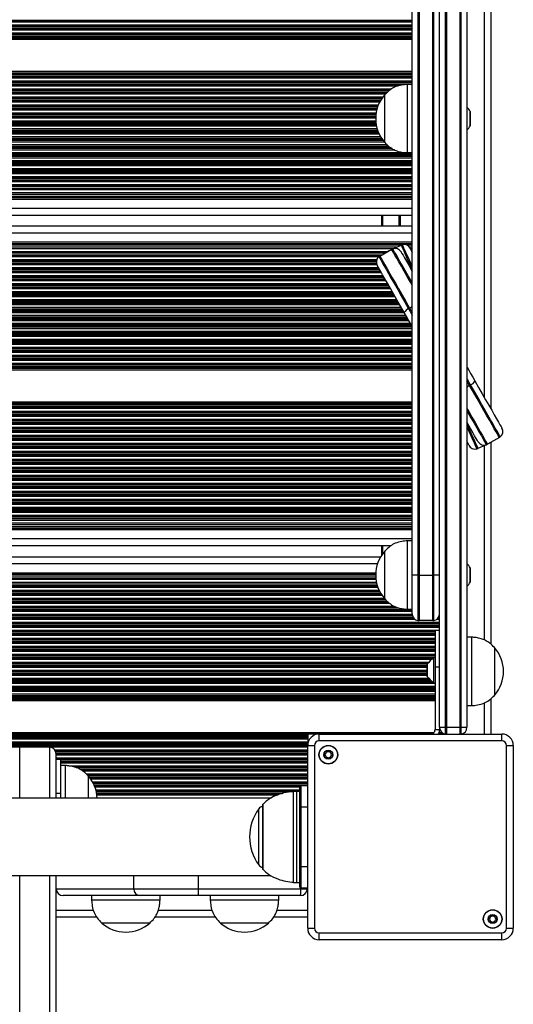
# Model space of a CAD drawing. Units: millimetres. Extents: x 695 to 7915, y 490 to 14190.
# Drawn here: x 3741 to 3957, y 3881 to 4312 of the extents above; entities that cross this region are included whole.
import ezdxf

# ---------------------------------------------------------------- set-up
doc = ezdxf.new("R2010")
doc.units = ezdxf.units.MM
doc.header["$LTSCALE"] = 100

msp = doc.modelspace()

# ---------------------------------------------------------------- linework, layer by layer
at = {"color": 7, "linetype": 'Continuous', "lineweight": 25}
for p, q in [((3925.09, 4001.9), (3925.09, 4735.4)), ((3927.49, 4735.4), (3927.49, 4001.9)), ((3928.09, 4735.4), (3928.09, 4001.9)), ((3934.09, 4001.9), (3934.09, 4735.4)), ((3934.59, 4001.9), (3934.59, 4735.4)), ((3937.09, 4735.4), (3937.09, 4001.9)), ((3913.09, 4068.65), (3913.09, 4668.65)), ((3915.59, 4668.65), (3915.59, 4068.65)), ((3916.09, 4668.65), (3916.09, 4068.65)), ((3922.09, 4068.65), (3922.09, 4668.65)), ((3922.59, 4068.65), (3922.59, 4668.65)), ((3947.59, 4326.8), (3947.59, 4141.4)), ((3913.09, 4283.65), (3911.09, 4283.65)), ((3911.09, 4253.65), (3911.09, 4283.65)), ((3901.09, 4258.15), (3901.09, 4279.15)), ((3901.09, 4269.99), (3901.09, 4279.15)), ((3938.52, 4265.55), (3938.52, 4271.75)), ((3901.09, 4258.15), (3901.09, 4269.99)), ((3911.09, 4253.65), (3913.09, 4253.65)), ((3913.09, 4238.06), (3065.59, 4238.06)), ((3913.09, 4235.43), (3065.59, 4235.43)), ((3913.09, 4234.56), (3065.59, 4234.56)), ((3913.09, 4226.25), (3065.59, 4226.25)), ((3899.59, 4226.25), (3899.59, 4221.45)), ((3913.09, 4221.45), (3065.59, 4221.45)), ((3908.2, 4213.14), (3065.59, 4213.14)), ((3906.26, 4212.26), (3065.59, 4212.26)), ((3898.91, 4208.39), (3904.11, 4211.37)), ((3905.04, 4211.71), (3908.32, 4213.19)), ((3913.09, 4213.14), (3910.9, 4213.14)), ((3913.09, 4212.26), (3911.95, 4212.26)), ((3901.08, 4209.64), (3065.59, 4209.64)), ((3902.41, 4210.48), (3902.03, 4210.18)), ((3902.41, 4210.48), (3902.44, 4210.42)), ((3902.85, 4210.73), (3903.5, 4211.02)), ((3945.15, 4125.58), (3941.86, 4124.11)), ((3951.28, 4128.91), (3946.07, 4125.93)), ((3947.33, 4126.57), (3946.69, 4126.28)), ((3947.59, 4126.7), (3947.59, 4038.31)), ((3947.77, 4126.81), (3947.74, 4126.88)), ((3947.77, 4126.81), (3948.16, 4127.12)), ((3913.09, 4093.26), (3065.59, 4093.26)), ((3913.09, 4090.63), (3065.59, 4090.63)), ((3913.09, 4089.76), (3065.59, 4089.76)), ((3913.09, 4083.65), (3911.09, 4083.65)), ((3911.09, 4053.65), (3911.09, 4083.65)), ((3903.74, 4081.45), (3065.59, 4081.45)), ((3899.59, 4081.45), (3899.59, 4077.17)), ((3901.09, 4058.15), (3901.09, 4079.15)), ((3901.09, 4069.99), (3901.09, 4079.15)), ((3065.59, 4076.65), (3899.27, 4076.65)), ((3901.09, 4058.15), (3901.09, 4069.99)), ((3938.52, 4065.55), (3938.52, 4071.75)), ((3065.59, 4068.34), (3897.1, 4068.34)), ((3065.59, 4067.46), (3897.14, 4067.46)), ((3065.59, 4064.84), (3897.56, 4064.84)), ((3915.59, 4068.65), (3913.09, 4068.65)), ((3913.09, 4051.65), (3913.09, 4068.65)), ((3916.09, 4068.65), (3915.59, 4068.65)), ((3915.59, 4068.65), (3915.59, 4048.69)), ((3916.09, 4068.65), (3922.09, 4068.65)), ((3916.09, 4068.65), (3916.09, 4048.65)), ((3922.59, 4068.65), (3922.09, 4068.65)), ((3922.09, 4048.65), (3922.09, 4068.65)), ((3922.59, 4048.69), (3922.59, 4068.65)), ((3925.09, 4068.65), (3922.59, 4068.65)), ((3911.09, 4053.65), (3913.09, 4053.65)), ((3922.09, 4048.65), (3916.09, 4048.65)), ((3925.09, 4044.4), (3923.09, 4044.4)), ((3923.09, 4044.4), (3923.09, 4028.27)), ((3939.09, 4041.4), (3937.09, 4041.4)), ((3939.09, 4041.4), (3939.09, 4011.4)), ((3949.09, 4036.9), (3949.09, 4015.9)), ((3949.09, 4036.9), (3949.09, 4015.9)), ((3923.09, 4032.4), (3922.59, 4032.4)), ((3922.59, 4021.4), (3922.59, 4032.4)), ((3919.68, 4029.5), (3919.68, 4024.3)), ((3925.09, 4028.27), (3923.09, 4028.27)), ((3923.09, 4028.27), (3923.09, 4000.9)), ((3922.59, 4021.4), (3923.09, 4021.4)), ((3947.59, 4014.53), (3947.59, 3998.95)), ((3937.09, 4011.4), (3939.09, 4011.4)), ((3923.09, 4000.9), (3925.09, 4000.9)), ((3925.09, 4001.9), (3927.49, 4001.9)), ((3925.09, 4001.9), (3925.09, 4000.9)), ((3927.49, 4001.9), (3927.49, 3998.96)), ((3927.49, 4001.9), (3928.09, 4001.9)), ((3928.09, 4001.9), (3934.09, 4001.9)), ((3934.09, 4001.9), (3934.59, 4001.9)), ((3934.59, 4001.9), (3937.09, 4001.9)), ((3934.59, 3998.95), (3934.59, 4001.9)), ((3127.84, 3998.4), (3867.34, 3998.4)), ((3127.84, 3998.24), (3867.34, 3998.24)), ((3127.84, 3997.55), (3867.34, 3997.55)), ((3127.84, 3997.39), (3867.34, 3997.39)), ((3127.84, 3996.79), (3867.34, 3996.79)), ((3127.84, 3995.5), (3867.34, 3995.5)), ((3871.59, 3998.9), (3867.34, 3998.9)), ((3867.34, 3998.9), (3867.34, 3998.4)), ((3867.34, 3998.4), (3867.34, 3998.24)), ((3867.34, 3998.24), (3867.34, 3997.55)), ((3867.34, 3997.55), (3867.34, 3997.39)), ((3867.34, 3997.39), (3867.34, 3996.79)), ((3867.34, 3996.79), (3867.34, 3995.5)), ((3867.34, 3995.5), (3867.34, 3994.9)), ((3872.29, 3995.95), (3872.29, 3998.95)), ((3872.29, 3998.95), (3952.39, 3998.95)), ((3952.39, 3995.95), (3872.29, 3995.95)), ((3952.39, 3995.95), (3952.39, 3998.95)), ((3127.84, 3994.9), (3867.34, 3994.9)), ((3127.84, 3994.74), (3867.34, 3994.74)), ((3754.09, 3993.15), (3741.09, 3993.15)), ((3867.29, 3993.95), (3870.29, 3993.95)), ((3867.29, 3913.85), (3867.29, 3993.95)), ((3870.29, 3993.95), (3870.29, 3913.85)), ((3954.39, 3993.95), (3957.39, 3993.95)), ((3954.39, 3913.85), (3954.39, 3993.95)), ((3957.39, 3993.95), (3957.39, 3913.85)), ((3757.09, 3987.74), (3757.09, 3990.15)), ((3759.09, 3987.75), (3757.09, 3987.75)), ((3757.09, 3973.57), (3757.09, 3987.75)), ((3759.09, 3972.87), (3759.09, 3987.75)), ((3761.09, 3985.15), (3759.09, 3985.15)), ((3761.09, 3985.15), (3761.09, 3970.8)), ((3771.09, 3980.65), (3771.09, 3970.8)), ((3771.09, 3980.65), (3771.09, 3970.8)), ((3863.84, 3966.9), (3863.84, 3975.9)), ((3864.34, 3976.4), (3864.34, 3966.9)), ((3864.34, 3976.4), (3867.29, 3976.4)), ((3851.11, 3970.8), (3144.54, 3970.8)), ((3757.09, 3970.8), (3757.09, 3973.57)), ((3759.09, 3972.87), (3757.09, 3972.87)), ((3759.09, 3970.8), (3759.09, 3972.87)), ((3863.84, 3973.9), (3862.38, 3973.9)), ((3847.51, 3967.9), (3847.51, 3939.9)), ((3863.84, 3940.9), (3863.84, 3966.9)), ((3863.84, 3966.9), (3864.34, 3966.9)), ((3864.34, 3966.9), (3864.34, 3940.9)), ((3863.84, 3940.9), (3864.34, 3940.9)), ((3863.84, 3931.9), (3863.84, 3940.9)), ((3864.34, 3940.9), (3864.34, 3931.4)), ((3144.58, 3937), (3851.14, 3937)), ((3757.09, 3931.15), (3757.09, 3937)), ((3757.09, 3873.85), (3757.09, 3931.15)), ((3757.09, 3931.15), (3791.07, 3931.15)), ((3791.07, 3931.15), (3819.31, 3931.15)), ((3819.31, 3931.15), (3819.31, 3928.15)), ((3819.31, 3931.15), (3864.09, 3931.15)), ((3862.38, 3933.9), (3863.84, 3933.9)), ((3864.09, 3931.15), (3864.09, 3928.15)), ((3864.09, 3931.15), (3867.09, 3931.15)), ((3867.29, 3931.4), (3864.34, 3931.4)), ((3867.09, 3931.4), (3867.09, 3931.15)), ((3793.89, 3928.15), (3760.09, 3928.15)), ((3772.59, 3928.15), (3772.59, 3926.15)), ((3819.31, 3928.15), (3793.89, 3928.15)), ((3802.59, 3926.15), (3802.59, 3928.15)), ((3864.09, 3928.15), (3819.31, 3928.15)), ((3824.59, 3928.15), (3824.59, 3926.15)), ((3854.59, 3926.15), (3854.59, 3928.15)), ((3802.59, 3926.15), (3772.59, 3926.15)), ((3854.59, 3926.15), (3824.59, 3926.15)), ((3774.88, 3918.65), (3757.09, 3918.65)), ((3826.88, 3918.65), (3800.28, 3918.65)), ((3867.29, 3918.65), (3852.28, 3918.65)), ((3798.09, 3916.15), (3777.09, 3916.15)), ((3798.09, 3916.15), (3777.09, 3916.15)), ((3850.09, 3916.15), (3829.09, 3916.15)), ((3850.09, 3916.15), (3829.09, 3916.15)), ((3867.29, 3913.85), (3870.29, 3913.85)), ((3954.39, 3913.85), (3957.39, 3913.85)), ((3872.29, 3911.85), (3952.39, 3911.85)), ((3872.29, 3908.85), (3872.29, 3911.85)), ((3952.39, 3908.85), (3952.39, 3911.85)), ((3952.39, 3908.85), (3872.29, 3908.85))]:
    msp.add_line(p, q, dxfattribs=at)
at = {"color": 8, "linetype": 'Continuous', "lineweight": 25}
for p, q in [((3944.59, 4325.26), (3944.59, 4146.64)), ((3913.09, 4311.66), (3065.59, 4311.66)), ((3913.09, 4311.49), (3065.59, 4311.49)), ((3913.09, 4310.9), (3065.59, 4310.9)), ((3913.09, 4309.61), (3065.59, 4309.61)), ((3913.09, 4309.01), (3065.59, 4309.01)), ((3913.09, 4308.85), (3065.59, 4308.85)), ((3913.09, 4308.16), (3065.59, 4308.16)), ((3913.09, 4307.99), (3065.59, 4307.99)), ((3913.09, 4307.4), (3065.59, 4307.4)), ((3913.09, 4306.11), (3065.59, 4306.11)), ((3913.09, 4305.51), (3065.59, 4305.51)), ((3913.09, 4305.35), (3065.59, 4305.35)), ((3913.09, 4304.66), (3065.59, 4304.66)), ((3913.09, 4304.49), (3065.59, 4304.49)), ((3913.09, 4303.9), (3065.59, 4303.9)), ((3913.09, 4303.25), (3065.59, 4303.25)), ((3913.09, 4289.25), (3065.59, 4289.25)), ((3913.09, 4288.6), (3065.59, 4288.6)), ((3913.09, 4288), (3065.59, 4288)), ((3913.09, 4287.84), (3065.59, 4287.84)), ((3913.09, 4287.15), (3065.59, 4287.15)), ((3913.09, 4286.99), (3065.59, 4286.99)), ((3913.09, 4286.39), (3065.59, 4286.39)), ((3913.09, 4285.1), (3065.59, 4285.1)), ((3913.09, 4284.5), (3065.59, 4284.5)), ((3913.09, 4284.34), (3065.59, 4284.34)), ((3913.09, 4283.65), (3065.59, 4283.65)), ((3909.68, 4283.49), (3065.59, 4283.49)), ((3906.87, 4282.89), (3065.59, 4282.89)), ((3904.02, 4281.6), (3065.59, 4281.6)), ((3903.13, 4281), (3065.59, 4281)), ((3902.95, 4280.84), (3065.59, 4280.84)), ((3902.19, 4280.15), (3065.59, 4280.15)), ((3902.02, 4279.99), (3065.59, 4279.99)), ((3901.36, 4279.39), (3065.59, 4279.39)), ((3900.24, 4278.1), (3065.59, 4278.1)), ((3899.81, 4277.5), (3065.59, 4277.5)), ((3899.7, 4277.34), (3065.59, 4277.34)), ((3899.27, 4276.65), (3065.59, 4276.65)), ((3899.18, 4276.49), (3065.59, 4276.49)), ((3898.85, 4275.89), (3065.59, 4275.89)), ((3898.26, 4274.6), (3065.59, 4274.6)), ((3898.03, 4274), (3065.59, 4274)), ((3897.97, 4273.84), (3065.59, 4273.84)), ((3897.75, 4273.15), (3065.59, 4273.15)), ((3897.7, 4272.99), (3065.59, 4272.99)), ((3897.54, 4272.39), (3065.59, 4272.39)), ((3938.5, 4271.8), (3938.5, 4265.5)), ((3897.28, 4271.1), (3065.59, 4271.1)), ((3897.2, 4270.5), (3065.59, 4270.5)), ((3897.18, 4270.34), (3065.59, 4270.34)), ((3897.12, 4269.65), (3065.59, 4269.65)), ((3897.12, 4269.49), (3065.59, 4269.49)), ((3897.09, 4268.89), (3065.59, 4268.89)), ((3897.13, 4267.6), (3065.59, 4267.6)), ((3897.18, 4267), (3065.59, 4267)), ((3897.2, 4266.84), (3065.59, 4266.84)), ((3897.29, 4266.15), (3065.59, 4266.15)), ((3897.32, 4265.99), (3065.59, 4265.99)), ((3897.43, 4265.39), (3065.59, 4265.39)), ((3897.76, 4264.1), (3065.59, 4264.1)), ((3897.96, 4263.5), (3065.59, 4263.5)), ((3898.01, 4263.34), (3065.59, 4263.34)), ((3898.28, 4262.65), (3065.59, 4262.65)), ((3898.34, 4262.49), (3065.59, 4262.49)), ((3898.61, 4261.89), (3065.59, 4261.89)), ((3899.3, 4260.6), (3065.59, 4260.6)), ((3899.67, 4260), (3065.59, 4260)), ((3899.78, 4259.84), (3065.59, 4259.84)), ((3900.27, 4259.15), (3065.59, 4259.15)), ((3900.39, 4258.99), (3065.59, 4258.99)), ((3900.88, 4258.39), (3065.59, 4258.39)), ((3902.21, 4257.1), (3065.59, 4257.1)), ((3902.84, 4256.5), (3065.59, 4256.5)), ((3903.01, 4256.34), (3065.59, 4256.34)), ((3904.08, 4255.65), (3065.59, 4255.65)), ((3904.33, 4255.49), (3065.59, 4255.49)), ((3905.44, 4254.89), (3065.59, 4254.89)), ((3913.09, 4253.6), (3065.59, 4253.6)), ((3913.09, 4253), (3065.59, 4253)), ((3913.09, 4252.84), (3065.59, 4252.84)), ((3913.09, 4252.15), (3065.59, 4252.15)), ((3913.09, 4251.99), (3065.59, 4251.99)), ((3913.09, 4251.39), (3065.59, 4251.39)), ((3913.09, 4250.1), (3065.59, 4250.1)), ((3913.09, 4249.5), (3065.59, 4249.5)), ((3913.09, 4249.34), (3065.59, 4249.34)), ((3913.09, 4248.65), (3065.59, 4248.65)), ((3913.09, 4248.49), (3065.59, 4248.49)), ((3913.09, 4247.89), (3065.59, 4247.89)), ((3913.09, 4246.6), (3065.59, 4246.6)), ((3913.09, 4246), (3065.59, 4246)), ((3913.09, 4245.84), (3065.59, 4245.84)), ((3913.09, 4245.15), (3065.59, 4245.15)), ((3913.09, 4244.99), (3065.59, 4244.99)), ((3913.09, 4244.39), (3065.59, 4244.39)), ((3913.09, 4243.1), (3065.59, 4243.1)), ((3913.09, 4242.5), (3065.59, 4242.5)), ((3913.09, 4242.34), (3065.59, 4242.34)), ((3913.09, 4241.65), (3065.59, 4241.65)), ((3913.09, 4241.49), (3065.59, 4241.49)), ((3913.09, 4240.89), (3065.59, 4240.89)), ((3913.09, 4239.6), (3065.59, 4239.6)), ((3913.09, 4239), (3065.59, 4239)), ((3913.09, 4238.84), (3065.59, 4238.84)), ((3913.09, 4237.39), (3065.59, 4237.39)), ((3913.09, 4236.1), (3065.59, 4236.1)), ((3913.09, 4233.89), (3065.59, 4233.89)), ((3913.09, 4233.25), (3065.59, 4233.25)), ((3913.09, 4229.25), (3065.59, 4229.25)), ((3900.09, 4226.25), (3900.09, 4221.45)), ((3907.17, 4226.25), (3907.17, 4221.45)), ((3907.28, 4226.25), (3907.28, 4221.45)), ((3907.38, 4226.25), (3907.38, 4221.45)), ((3907.58, 4226.25), (3907.58, 4221.45)), ((3907.68, 4226.25), (3907.68, 4221.45)), ((3907.78, 4226.25), (3907.78, 4221.45)), ((3913.09, 4218.45), (3065.59, 4218.45)), ((3913.09, 4214.45), (3065.59, 4214.45)), ((3913.09, 4213.8), (3065.59, 4213.8)), ((3904.6, 4211.59), (3065.59, 4211.59)), ((3913.09, 4211.59), (3912.33, 4211.59)), ((3902.17, 4210.3), (3065.59, 4210.3)), ((3899.72, 4208.86), (3065.59, 4208.86)), ((3899.43, 4208.69), (3065.59, 4208.69)), ((3898.48, 4208.1), (3065.59, 4208.1)), ((3902.85, 4210.73), (3902.88, 4210.66)), ((3913.09, 4210.3), (3912.91, 4210.3)), ((3897.57, 4206.81), (3065.59, 4206.81)), ((3897.42, 4206.21), (3065.59, 4206.21)), ((3897.41, 4206.05), (3065.59, 4206.05)), ((3897.43, 4205.36), (3065.59, 4205.36)), ((3897.45, 4205.19), (3065.59, 4205.19)), ((3897.64, 4204.6), (3065.59, 4204.6)), ((3898.36, 4203.31), (3065.59, 4203.31)), ((3898.7, 4202.71), (3065.59, 4202.71)), ((3898.79, 4202.55), (3065.59, 4202.55)), ((3899.19, 4201.86), (3065.59, 4201.86)), ((3899.28, 4201.69), (3065.59, 4201.69)), ((3899.62, 4201.1), (3065.59, 4201.1)), ((3900.36, 4199.81), (3065.59, 4199.81)), ((3900.7, 4199.21), (3065.59, 4199.21)), ((3900.79, 4199.05), (3065.59, 4199.05)), ((3901.19, 4198.36), (3065.59, 4198.36)), ((3901.28, 4198.19), (3065.59, 4198.19)), ((3901.62, 4197.6), (3065.59, 4197.6)), ((3902.36, 4196.31), (3065.59, 4196.31)), ((3902.7, 4195.71), (3065.59, 4195.71)), ((3902.8, 4195.55), (3065.59, 4195.55)), ((3903.19, 4194.86), (3065.59, 4194.86)), ((3903.28, 4194.69), (3065.59, 4194.69)), ((3903.63, 4194.1), (3065.59, 4194.1)), ((3904.36, 4192.81), (3065.59, 4192.81)), ((3904.71, 4192.21), (3065.59, 4192.21)), ((3904.8, 4192.05), (3065.59, 4192.05)), ((3905.19, 4191.36), (3065.59, 4191.36)), ((3905.29, 4191.19), (3065.59, 4191.19)), ((3905.63, 4190.6), (3065.59, 4190.6)), ((3906.37, 4189.31), (3065.59, 4189.31)), ((3906.71, 4188.71), (3065.59, 4188.71)), ((3906.8, 4188.55), (3065.59, 4188.55)), ((3907.2, 4187.86), (3065.59, 4187.86)), ((3907.29, 4187.69), (3065.59, 4187.69)), ((3907.63, 4187.1), (3065.59, 4187.1)), ((3908.37, 4185.81), (3065.59, 4185.81)), ((3911.93, 4185.62), (3913.09, 4186.28)), ((3908.71, 4185.21), (3065.59, 4185.21)), ((3908.8, 4185.05), (3065.59, 4185.05)), ((3909.2, 4184.36), (3065.59, 4184.36)), ((3909.29, 4184.19), (3065.59, 4184.19)), ((3909.63, 4183.6), (3065.59, 4183.6)), ((3910.37, 4182.31), (3065.59, 4182.31)), ((3910.71, 4181.71), (3065.59, 4181.71)), ((3910.8, 4181.55), (3065.59, 4181.55)), ((3911.2, 4180.86), (3065.59, 4180.86)), ((3911.29, 4180.69), (3065.59, 4180.69)), ((3911.63, 4180.1), (3065.59, 4180.1)), ((3912.37, 4178.81), (3065.59, 4178.81)), ((3912.71, 4178.21), (3065.59, 4178.21)), ((3912.81, 4178.05), (3065.59, 4178.05)), ((3913.09, 4177.36), (3065.59, 4177.36)), ((3913.09, 4177.19), (3065.59, 4177.19)), ((3913.09, 4176.6), (3065.59, 4176.6)), ((3913.09, 4175.31), (3065.59, 4175.31)), ((3913.09, 4174.71), (3065.59, 4174.71)), ((3913.09, 4174.55), (3065.59, 4174.55)), ((3913.09, 4173.86), (3065.59, 4173.86)), ((3913.09, 4173.69), (3065.59, 4173.69)), ((3913.09, 4173.1), (3065.59, 4173.1)), ((3913.09, 4171.81), (3065.59, 4171.81)), ((3913.09, 4171.21), (3065.59, 4171.21)), ((3913.09, 4171.05), (3065.59, 4171.05)), ((3913.09, 4170.36), (3065.59, 4170.36)), ((3913.09, 4170.19), (3065.59, 4170.19)), ((3913.09, 4169.6), (3065.59, 4169.6)), ((3913.09, 4168.31), (3065.59, 4168.31)), ((3913.09, 4167.71), (3065.59, 4167.71)), ((3913.09, 4167.55), (3065.59, 4167.55)), ((3913.09, 4166.86), (3065.59, 4166.86)), ((3913.09, 4166.69), (3065.59, 4166.69)), ((3913.09, 4166.1), (3065.59, 4166.1)), ((3913.09, 4164.81), (3065.59, 4164.81)), ((3913.09, 4164.21), (3065.59, 4164.21)), ((3913.09, 4164.05), (3065.59, 4164.05)), ((3913.09, 4163.36), (3065.59, 4163.36)), ((3913.09, 4163.19), (3065.59, 4163.19)), ((3913.09, 4162.6), (3065.59, 4162.6)), ((3913.09, 4161.31), (3065.59, 4161.31)), ((3913.09, 4160.71), (3065.59, 4160.71)), ((3913.09, 4160.55), (3065.59, 4160.55)), ((3913.09, 4159.86), (3065.59, 4159.86)), ((3913.09, 4159.69), (3065.59, 4159.69)), ((3913.09, 4159.1), (3065.59, 4159.1)), ((3913.09, 4158.45), (3065.59, 4158.45)), ((3938.26, 4151.68), (3937.09, 4151.01)), ((3913.09, 4144.45), (3065.59, 4144.45)), ((3913.09, 4143.8), (3065.59, 4143.8)), ((3913.09, 4143.2), (3065.59, 4143.2)), ((3913.09, 4143.04), (3065.59, 4143.04)), ((3913.09, 4142.35), (3065.59, 4142.35)), ((3913.09, 4142.19), (3065.59, 4142.19)), ((3913.09, 4141.59), (3065.59, 4141.59)), ((3913.09, 4140.3), (3065.59, 4140.3)), ((3913.09, 4139.7), (3065.59, 4139.7)), ((3913.09, 4139.54), (3065.59, 4139.54)), ((3913.09, 4138.85), (3065.59, 4138.85)), ((3913.09, 4138.69), (3065.59, 4138.69)), ((3913.09, 4138.09), (3065.59, 4138.09)), ((3913.09, 4136.8), (3065.59, 4136.8)), ((3913.09, 4136.2), (3065.59, 4136.2)), ((3913.09, 4136.04), (3065.59, 4136.04)), ((3913.09, 4135.35), (3065.59, 4135.35)), ((3913.09, 4135.19), (3065.59, 4135.19)), ((3913.09, 4134.59), (3065.59, 4134.59)), ((3913.09, 4133.3), (3065.59, 4133.3)), ((3913.09, 4132.7), (3065.59, 4132.7)), ((3913.09, 4132.54), (3065.59, 4132.54)), ((3913.09, 4131.85), (3065.59, 4131.85)), ((3913.09, 4131.69), (3065.59, 4131.69)), ((3913.09, 4131.09), (3065.59, 4131.09)), ((3913.09, 4129.8), (3065.59, 4129.8)), ((3913.09, 4129.2), (3065.59, 4129.2)), ((3913.09, 4129.04), (3065.59, 4129.04)), ((3913.09, 4128.35), (3065.59, 4128.35)), ((3913.09, 4128.19), (3065.59, 4128.19)), ((3913.09, 4127.59), (3065.59, 4127.59)), ((3913.09, 4126.3), (3065.59, 4126.3)), ((3913.09, 4125.7), (3065.59, 4125.7)), ((3913.09, 4125.54), (3065.59, 4125.54)), ((3944.59, 4125.34), (3944.59, 4040.22)), ((3947.33, 4126.57), (3947.31, 4126.63)), ((3913.09, 4124.85), (3065.59, 4124.85)), ((3913.09, 4124.69), (3065.59, 4124.69)), ((3913.09, 4124.09), (3065.59, 4124.09)), ((3913.09, 4122.8), (3065.59, 4122.8)), ((3913.09, 4122.2), (3065.59, 4122.2)), ((3913.09, 4122.04), (3065.59, 4122.04)), ((3913.09, 4121.35), (3065.59, 4121.35)), ((3913.09, 4121.19), (3065.59, 4121.19)), ((3913.09, 4120.59), (3065.59, 4120.59)), ((3913.09, 4119.3), (3065.59, 4119.3)), ((3913.09, 4118.7), (3065.59, 4118.7)), ((3913.09, 4118.54), (3065.59, 4118.54)), ((3913.09, 4117.85), (3065.59, 4117.85)), ((3913.09, 4117.69), (3065.59, 4117.69)), ((3913.09, 4117.09), (3065.59, 4117.09)), ((3913.09, 4115.8), (3065.59, 4115.8)), ((3913.09, 4115.2), (3065.59, 4115.2)), ((3913.09, 4115.04), (3065.59, 4115.04)), ((3913.09, 4114.35), (3065.59, 4114.35)), ((3913.09, 4114.19), (3065.59, 4114.19)), ((3913.09, 4113.59), (3065.59, 4113.59)), ((3913.09, 4112.3), (3065.59, 4112.3)), ((3913.09, 4111.7), (3065.59, 4111.7)), ((3913.09, 4111.54), (3065.59, 4111.54)), ((3913.09, 4110.85), (3065.59, 4110.85)), ((3913.09, 4110.69), (3065.59, 4110.69)), ((3913.09, 4110.09), (3065.59, 4110.09)), ((3913.09, 4108.8), (3065.59, 4108.8)), ((3913.09, 4108.2), (3065.59, 4108.2)), ((3913.09, 4108.04), (3065.59, 4108.04)), ((3913.09, 4107.35), (3065.59, 4107.35)), ((3913.09, 4107.19), (3065.59, 4107.19)), ((3913.09, 4106.59), (3065.59, 4106.59)), ((3913.09, 4105.3), (3065.59, 4105.3)), ((3913.09, 4104.7), (3065.59, 4104.7)), ((3913.09, 4104.54), (3065.59, 4104.54)), ((3913.09, 4103.85), (3065.59, 4103.85)), ((3913.09, 4103.69), (3065.59, 4103.69)), ((3913.09, 4103.09), (3065.59, 4103.09)), ((3913.09, 4101.8), (3065.59, 4101.8)), ((3913.09, 4101.2), (3065.59, 4101.2)), ((3913.09, 4101.04), (3065.59, 4101.04)), ((3913.09, 4100.35), (3065.59, 4100.35)), ((3913.09, 4100.19), (3065.59, 4100.19)), ((3913.09, 4099.59), (3065.59, 4099.59)), ((3913.09, 4098.3), (3065.59, 4098.3)), ((3913.09, 4097.7), (3065.59, 4097.7)), ((3913.09, 4097.54), (3065.59, 4097.54)), ((3913.09, 4096.85), (3065.59, 4096.85)), ((3913.09, 4096.69), (3065.59, 4096.69)), ((3913.09, 4096.09), (3065.59, 4096.09)), ((3913.09, 4094.8), (3065.59, 4094.8)), ((3913.09, 4094.2), (3065.59, 4094.2)), ((3913.09, 4094.04), (3065.59, 4094.04)), ((3913.09, 4092.59), (3065.59, 4092.59)), ((3913.09, 4091.3), (3065.59, 4091.3)), ((3913.09, 4089.09), (3065.59, 4089.09)), ((3913.09, 4088.45), (3065.59, 4088.45)), ((3913.09, 4084.45), (3065.59, 4084.45)), ((3900.09, 4081.45), (3900.09, 4077.91)), ((3065.59, 4073.65), (3897.91, 4073.65)), ((3065.59, 4069.65), (3897.12, 4069.65)), ((3065.59, 4069), (3897.1, 4069)), ((3938.5, 4071.8), (3938.5, 4065.5)), ((3065.59, 4066.79), (3897.2, 4066.79)), ((3065.59, 4065.5), (3897.41, 4065.5)), ((3065.59, 4064.06), (3897.78, 4064.06)), ((3065.59, 4063.89), (3897.83, 4063.89)), ((3065.59, 4063.3), (3898.03, 4063.3)), ((3065.59, 4062.01), (3898.56, 4062.01)), ((3065.59, 4061.41), (3898.85, 4061.41)), ((3065.59, 4061.25), (3898.94, 4061.25)), ((3065.59, 4060.56), (3899.33, 4060.56)), ((3065.59, 4060.39), (3899.42, 4060.39)), ((3065.59, 4059.8), (3899.81, 4059.8)), ((3065.59, 4058.51), (3900.78, 4058.51)), ((3065.59, 4057.91), (3901.35, 4057.91)), ((3065.59, 4057.75), (3901.52, 4057.75)), ((3065.59, 4057.06), (3902.26, 4057.06)), ((3065.59, 4056.89), (3902.43, 4056.89)), ((3065.59, 4056.3), (3903.07, 4056.3)), ((3065.59, 4055.01), (3905.16, 4055.01)), ((3065.59, 4054.41), (3906.66, 4054.41)), ((3065.59, 4054.25), (3907.2, 4054.25)), ((3065.59, 4053.56), (3913.09, 4053.56)), ((3065.59, 4053.39), (3913.09, 4053.39)), ((3065.59, 4052.8), (3913.09, 4052.8)), ((3065.59, 4051.51), (3913.1, 4051.51)), ((3065.59, 4050.91), (3913.19, 4050.91)), ((3065.59, 4050.75), (3913.23, 4050.75)), ((3065.59, 4050.06), (3913.55, 4050.06)), ((3065.59, 4049.89), (3913.66, 4049.89)), ((3065.59, 4049.3), (3914.23, 4049.3)), ((3065.59, 4048.01), (3925.09, 4048.01)), ((3065.59, 4047.41), (3925.09, 4047.41)), ((3923.95, 4049.3), (3925.09, 4049.3)), ((3924.53, 4049.89), (3925.09, 4049.89)), ((3924.63, 4050.06), (3925.09, 4050.06)), ((3924.95, 4050.75), (3925.09, 4050.75)), ((3925, 4050.91), (3925.09, 4050.91)), ((3925.09, 4051.51), (3925.09, 4051.51)), ((3065.59, 4047.25), (3925.09, 4047.25)), ((3065.59, 4046.56), (3925.09, 4046.56)), ((3065.59, 4046.39), (3925.09, 4046.39)), ((3065.59, 4045.8), (3925.09, 4045.8)), ((3065.59, 4044.51), (3925.09, 4044.51)), ((3065.59, 4043.91), (3923.09, 4043.91)), ((3138.24, 4043.75), (3923.09, 4043.75)), ((3139.38, 4043.06), (3923.09, 4043.06)), ((3139.53, 4042.89), (3923.09, 4042.89)), ((3139.95, 4042.3), (3923.09, 4042.3)), ((3140.29, 4041.01), (3923.09, 4041.01)), ((3140.29, 4040.41), (3923.09, 4040.41)), ((3140.29, 4040.25), (3923.09, 4040.25)), ((3140.29, 4039.56), (3923.09, 4039.56)), ((3140.29, 4039.39), (3923.09, 4039.39)), ((3140.29, 4038.8), (3923.09, 4038.8)), ((3140.29, 4037.51), (3923.09, 4037.51)), ((3140.29, 4036.91), (3923.09, 4036.91)), ((3140.29, 4036.75), (3923.09, 4036.75)), ((3140.29, 4036.06), (3923.09, 4036.06)), ((3140.29, 4035.89), (3923.09, 4035.89)), ((3140.29, 4035.3), (3923.09, 4035.3)), ((3140.29, 4034.01), (3923.09, 4034.01)), ((3140.29, 4033.41), (3923.09, 4033.41)), ((3140.29, 4033.25), (3923.09, 4033.25)), ((3140.29, 4032.56), (3923.09, 4032.56)), ((3140.29, 4032.39), (3922.59, 4032.39)), ((3140.29, 4031.8), (3921.78, 4031.8)), ((3140.29, 4030.51), (3920.44, 4030.51)), ((3140.29, 4029.91), (3919.96, 4029.91)), ((3140.29, 4029.75), (3919.84, 4029.75)), ((3140.29, 4029.06), (3919.68, 4029.06)), ((3140.29, 4028.89), (3919.68, 4028.89)), ((3140.29, 4028.3), (3919.68, 4028.3)), ((3140.29, 4027.01), (3919.68, 4027.01)), ((3140.29, 4026.41), (3919.68, 4026.41)), ((3140.29, 4026.25), (3919.68, 4026.25)), ((3919.7, 4024.24), (3919.7, 4029.56)), ((3140.29, 4025.56), (3919.68, 4025.56)), ((3140.29, 4025.39), (3919.68, 4025.39)), ((3140.29, 4024.8), (3919.68, 4024.8)), ((3140.29, 4023.51), (3920.26, 4023.51)), ((3140.29, 4022.91), (3920.8, 4022.91)), ((3140.29, 4022.75), (3920.95, 4022.75)), ((3140.29, 4022.06), (3921.71, 4022.06)), ((3140.29, 4021.89), (3921.91, 4021.89)), ((3140.29, 4021.3), (3923.09, 4021.3)), ((3140.29, 4020.01), (3923.09, 4020.01)), ((3140.29, 4019.41), (3923.09, 4019.41)), ((3140.29, 4019.25), (3923.09, 4019.25)), ((3140.29, 4018.56), (3923.09, 4018.56)), ((3140.29, 4018.39), (3923.09, 4018.39)), ((3140.29, 4017.8), (3923.09, 4017.8)), ((3140.29, 4016.51), (3923.09, 4016.51)), ((3140.29, 4015.91), (3923.09, 4015.91)), ((3140.29, 4015.75), (3923.09, 4015.75)), ((3140.29, 4015.06), (3923.09, 4015.06)), ((3140.29, 4014.89), (3923.09, 4014.89)), ((3140.29, 4014.3), (3923.09, 4014.3)), ((3140.29, 4013.65), (3923.09, 4013.65)), ((3944.59, 4012.55), (3944.59, 3998.95)), ((3928.09, 4001.9), (3928.09, 3998.95)), ((3934.09, 3998.95), (3934.09, 4001.9)), ((3138.38, 3999), (3921.61, 3999)), ((3139.38, 3999.65), (3922.62, 3999.65)), ((3924.54, 3999), (3927.31, 3999)), ((3924.84, 3999.65), (3926.11, 3999.65)), ((3127.89, 3994.05), (3867.29, 3994.05)), ((3127.89, 3993.89), (3867.29, 3993.89)), ((3127.89, 3993.29), (3867.29, 3993.29)), ((3741.09, 3970.8), (3741.09, 3993.15)), ((3754.09, 3993.15), (3754.09, 3970.8)), ((3756.45, 3992), (3867.29, 3992)), ((3756.82, 3991.4), (3867.29, 3991.4)), ((3756.89, 3991.24), (3867.29, 3991.24)), ((3757.07, 3990.55), (3867.29, 3990.55)), ((3757.08, 3990.39), (3867.29, 3990.39)), ((3757.09, 3989.79), (3867.29, 3989.79)), ((3757.09, 3988.5), (3867.29, 3988.5)), ((3757.09, 3987.9), (3867.29, 3987.9)), ((3759.09, 3987.74), (3867.29, 3987.74)), ((3759.09, 3987.05), (3867.29, 3987.05)), ((3759.09, 3986.89), (3867.29, 3986.89)), ((3759.09, 3986.29), (3867.29, 3986.29)), ((3762.58, 3985), (3867.29, 3985)), ((3765.49, 3984.4), (3867.29, 3984.4)), ((3765.9, 3984.24), (3867.29, 3984.24)), ((3767.46, 3983.55), (3867.29, 3983.55)), ((3767.72, 3983.39), (3867.29, 3983.39)), ((3768.66, 3982.79), (3867.29, 3982.79)), ((3770.19, 3981.5), (3867.29, 3981.5)), ((3770.82, 3980.9), (3867.29, 3980.9)), ((3770.99, 3980.74), (3867.29, 3980.74)), ((3771.6, 3980.05), (3867.29, 3980.05)), ((3771.73, 3979.89), (3867.29, 3979.89)), ((3772.17, 3979.29), (3867.29, 3979.29)), ((3773, 3978), (3867.29, 3978)), ((3773.33, 3977.4), (3867.29, 3977.4)), ((3773.41, 3977.24), (3867.29, 3977.24)), ((3773.74, 3976.55), (3867.29, 3976.55)), ((3773.81, 3976.39), (3864.25, 3976.39)), ((3774.05, 3975.79), (3863.84, 3975.79)), ((3774.48, 3974.5), (3863.84, 3974.5)), ((3774.64, 3973.9), (3863.84, 3973.9)), ((3774.68, 3973.74), (3860.79, 3973.74)), ((3774.82, 3973.05), (3856.49, 3973.05)), ((3774.85, 3972.89), (3856.04, 3972.89)), ((3774.95, 3972.29), (3854.38, 3972.29)), ((3775.07, 3971), (3851.44, 3971)), ((3861.12, 3946.28), (3861.12, 3973.85)), ((3862.38, 3973.9), (3862.38, 3933.9)), ((3845.86, 3941.62), (3845.86, 3966.18)), ((3847.66, 3968.26), (3847.66, 3948.42)), ((3867.29, 3966.9), (3864.34, 3966.9)), ((3847.66, 3948.42), (3847.66, 3939.54)), ((3861.12, 3933.95), (3861.12, 3946.28)), ((3864.34, 3940.9), (3867.29, 3940.9)), ((3741.09, 3873.85), (3741.09, 3937)), ((3754.09, 3937), (3754.09, 3873.85)), ((3791.07, 3931.15), (3791.07, 3937)), ((3819.31, 3937), (3819.31, 3931.15)), ((3864.09, 3931.15), (3864.09, 3931.47)), ((3773.43, 3921.65), (3757.09, 3921.65)), ((3825.43, 3921.65), (3801.81, 3921.65)), ((3867.29, 3921.65), (3853.81, 3921.65))]:
    msp.add_line(p, q, dxfattribs=at)
at = {"color": 8, "linetype": 'Continuous', "lineweight": 25, "flags": 128}
for points in [[(3913.09, 4195.67), (3912.35, 4196.97), (3910.91, 4199.5), (3909.57, 4201.84), (3908.35, 4203.97), (3907.26, 4205.86), (3906.32, 4207.51), (3905.54, 4208.88), (3904.92, 4209.96), (3904.47, 4210.74), (3904.2, 4211.21), (3904.11, 4211.37)], [(3913.09, 4202.6), (3912.83, 4203.18), (3911.82, 4205.41), (3910.93, 4207.41), (3910.15, 4209.13), (3909.5, 4210.57), (3908.99, 4211.71), (3908.62, 4212.53), (3908.4, 4213.02), (3908.32, 4213.19)], [(3911.93, 4185.62), (3912.67, 4184.33), (3913.09, 4183.59)], [(3938.26, 4151.68), (3937.52, 4152.97), (3937.09, 4153.71)], [(3937.09, 4141.63), (3937.84, 4140.32), (3939.28, 4137.8), (3940.62, 4135.46), (3941.84, 4133.33), (3942.92, 4131.43), (3943.86, 4129.79), (3944.65, 4128.42), (3945.26, 4127.34), (3945.71, 4126.56), (3945.98, 4126.09), (3946.07, 4125.93)], [(3937.09, 4134.7), (3937.35, 4134.12), (3938.36, 4131.88), (3939.26, 4129.89), (3940.04, 4128.17), (3940.68, 4126.73), (3941.2, 4125.59), (3941.57, 4124.77), (3941.79, 4124.27), (3941.86, 4124.11)]]:
    msp.add_lwpolyline(points, dxfattribs=at)
at = {"color": 7, "linetype": 'Continuous', "lineweight": 25, "flags": 128}
for points in [[(3913.09, 4196.68), (3912.79, 4197.2), (3911.35, 4199.72), (3910.01, 4202.06), (3908.8, 4204.19), (3907.71, 4206.08), (3906.78, 4207.72), (3905.99, 4209.09), (3905.37, 4210.17), (3904.93, 4210.95), (3904.66, 4211.42), (3904.57, 4211.58)], [(3913.09, 4196.68), (3912.79, 4197.2), (3911.35, 4199.72), (3910.01, 4202.06), (3908.8, 4204.19), (3907.71, 4206.08), (3906.78, 4207.72), (3905.99, 4209.09), (3905.37, 4210.17), (3904.93, 4210.95), (3904.66, 4211.42), (3904.57, 4211.58)], [(3913.09, 4203.82), (3912.29, 4205.59), (3911.4, 4207.58), (3910.62, 4209.3), (3909.97, 4210.74), (3909.46, 4211.88), (3909.09, 4212.7), (3908.87, 4213.19), (3908.8, 4213.36)], [(3913.09, 4203.82), (3912.29, 4205.59), (3911.4, 4207.58), (3910.62, 4209.3), (3909.97, 4210.74), (3909.46, 4211.88), (3909.09, 4212.7), (3908.87, 4213.19), (3908.8, 4213.36)], [(3912.29, 4211.69), (3912.37, 4211.51), (3912.61, 4210.98), (3913, 4210.11), (3913.09, 4209.9)], [(3898.49, 4208.11), (3898.58, 4207.95), (3898.85, 4207.48), (3899.3, 4206.7), (3899.92, 4205.62), (3900.7, 4204.25), (3901.64, 4202.61), (3902.72, 4200.71), (3903.94, 4198.58), (3905.27, 4196.25), (3906.72, 4193.73), (3908.25, 4191.05), (3909.85, 4188.26), (3911.5, 4185.36)], [(3898.49, 4208.11), (3898.58, 4207.95), (3898.85, 4207.48), (3899.3, 4206.7), (3899.92, 4205.62), (3900.7, 4204.25), (3901.64, 4202.61), (3902.72, 4200.71), (3903.94, 4198.58), (3905.27, 4196.25), (3906.72, 4193.73), (3908.25, 4191.05), (3909.85, 4188.26), (3911.5, 4185.36)], [(3898.91, 4208.39), (3899, 4208.23), (3899.27, 4207.76), (3899.71, 4206.98), (3900.33, 4205.9), (3901.12, 4204.53), (3902.05, 4202.88), (3903.14, 4200.99), (3904.36, 4198.86), (3905.7, 4196.52), (3907.14, 4193.99), (3908.67, 4191.32), (3910.27, 4188.51), (3911.93, 4185.62)], [(3908.21, 4210.26), (3908.3, 4210.09), (3908.59, 4209.58), (3909.07, 4208.75), (3909.72, 4207.61), (3910.55, 4206.16), (3911.54, 4204.42), (3912.68, 4202.43), (3913.1, 4201.69)], [(3909.61, 4183.63), (3907.99, 4186.47), (3906.42, 4189.21), (3904.93, 4191.82), (3903.54, 4194.25), (3902.27, 4196.47), (3901.13, 4198.47), (3900.14, 4200.2), (3899.31, 4201.65), (3898.65, 4202.8), (3898.17, 4203.63), (3897.89, 4204.13), (3897.79, 4204.3)], [(3911.5, 4185.36), (3912.24, 4184.07), (3912.94, 4182.85), (3913.09, 4182.58)], [(3911.5, 4185.36), (3912.24, 4184.07), (3912.94, 4182.85), (3913.09, 4182.58)], [(3913.09, 4177.54), (3913.07, 4177.59), (3912.35, 4178.84), (3911.52, 4180.3), (3910.6, 4181.91), (3909.61, 4183.63)], [(3937.09, 4159.75), (3937.12, 4159.71), (3937.84, 4158.46), (3938.67, 4157), (3939.59, 4155.39), (3940.57, 4153.67)], [(3938.69, 4151.93), (3937.94, 4153.23), (3937.25, 4154.44), (3937.09, 4154.72)], [(3938.69, 4151.93), (3937.94, 4153.23), (3937.25, 4154.44), (3937.09, 4154.72)], [(3951.28, 4128.91), (3951.19, 4129.06), (3950.92, 4129.54), (3950.47, 4130.32), (3949.85, 4131.4), (3949.07, 4132.77), (3948.13, 4134.41), (3947.05, 4136.31), (3945.83, 4138.44), (3944.49, 4140.78), (3943.05, 4143.3), (3941.51, 4145.98), (3939.91, 4148.78), (3938.26, 4151.68)], [(3951.69, 4129.19), (3951.6, 4129.35), (3951.33, 4129.82), (3950.89, 4130.6), (3950.27, 4131.68), (3949.49, 4133.05), (3948.55, 4134.69), (3947.46, 4136.59), (3946.25, 4138.71), (3944.91, 4141.05), (3943.47, 4143.57), (3941.94, 4146.24), (3940.34, 4149.04), (3938.69, 4151.93)], [(3951.69, 4129.19), (3951.6, 4129.35), (3951.33, 4129.82), (3950.89, 4130.6), (3950.27, 4131.68), (3949.49, 4133.05), (3948.55, 4134.69), (3947.46, 4136.59), (3946.25, 4138.71), (3944.91, 4141.05), (3943.47, 4143.57), (3941.94, 4146.24), (3940.34, 4149.04), (3938.69, 4151.93)], [(3940.57, 4153.67), (3942.2, 4150.83), (3943.77, 4148.09), (3945.26, 4145.48), (3946.65, 4143.05), (3947.92, 4140.82), (3949.06, 4138.83), (3950.05, 4137.1), (3950.88, 4135.65), (3951.54, 4134.5), (3952.01, 4133.67), (3952.3, 4133.17), (3952.4, 4133)], [(3937.09, 4140.62), (3937.39, 4140.09), (3938.83, 4137.57), (3940.17, 4135.24), (3941.39, 4133.11), (3942.47, 4131.22), (3943.41, 4129.57), (3944.19, 4128.21), (3944.81, 4127.13), (3945.26, 4126.35), (3945.53, 4125.87), (3945.62, 4125.72)], [(3937.09, 4140.62), (3937.39, 4140.09), (3938.83, 4137.57), (3940.17, 4135.24), (3941.39, 4133.11), (3942.47, 4131.22), (3943.41, 4129.57), (3944.19, 4128.21), (3944.81, 4127.13), (3945.26, 4126.35), (3945.53, 4125.87), (3945.62, 4125.72)], [(3941.98, 4127.04), (3941.88, 4127.21), (3941.6, 4127.71), (3941.12, 4128.54), (3940.46, 4129.69), (3939.63, 4131.14), (3938.64, 4132.87), (3937.5, 4134.87), (3937.09, 4135.58)], [(3937.09, 4133.48), (3937.89, 4131.71), (3938.79, 4129.72), (3939.57, 4127.99), (3940.21, 4126.56), (3940.72, 4125.42), (3941.09, 4124.6), (3941.32, 4124.11), (3941.39, 4123.94)], [(3937.09, 4133.48), (3937.89, 4131.71), (3938.79, 4129.72), (3939.57, 4127.99), (3940.21, 4126.56), (3940.72, 4125.42), (3941.09, 4124.6), (3941.32, 4124.11), (3941.39, 4123.94)], [(3937.9, 4125.61), (3937.82, 4125.79), (3937.58, 4126.32), (3937.19, 4127.19), (3937.09, 4127.39)]]:
    msp.add_lwpolyline(points, dxfattribs=at)
at = {"color": 7, "linetype": 'Continuous', "lineweight": 25}
for centre, radius in [((3876.34, 3989.9), 4.1), ((3876.34, 3989.9), 4), ((3876.34, 3989.9), 1.98), ((3948.35, 3917.89), 4.1), ((3948.35, 3917.89), 4), ((3948.35, 3917.89), 1.97)]:
    msp.add_circle(centre, radius, dxfattribs=at)
for centre, radius, start, end in [((3912.87, 4268.65), 15.78, 138.2911, 221.7089), ((3929.08, 4266.13), 11, 31.0168, 43.2153), ((3938.42, 4271.75), 0.1, 0, 31.0168), ((3929.08, 4271.17), 11, 316.7847, 328.9832), ((3938.42, 4265.55), 0.1, 328.9832, 0), ((3905.6, 4208.77), 3, 110.1747, 119.7687), ((3905.6, 4208.77), 3, 29.7687, 110.1747), ((3909.55, 4210.46), 3, 104.652, 114.2461), ((3909.55, 4210.46), 3, 24.2461, 104.652), ((3900.39, 4205.79), 3, 129.3628, 209.7687), ((3900.39, 4205.79), 3, 119.7687, 129.3628), ((3904.08, 4207.99), 3, 114.2461, 123.8401), ((3912.78, 4182.08), 3.53, 111.3135, 153.9214), ((3919.58, 4172.25), 15.4, 119.7672, 121.6273), ((3930.6, 4165.07), 15.42, 299.7666, 301.6245), ((3937.4, 4155.22), 3.53, 291.3138, 333.9216), ((3949.79, 4131.51), 3, 309.3628, 29.7687), ((3940.63, 4126.84), 3, 204.2461, 284.652), ((3944.58, 4128.53), 3, 209.7687, 290.1747), ((3944.58, 4128.53), 3, 290.1747, 299.7687), ((3946.1, 4129.31), 3, 294.2461, 303.8401), ((3949.79, 4131.51), 3, 299.7687, 309.3628), ((3940.63, 4126.84), 3, 284.652, 294.2461), ((3912.87, 4068.65), 15.78, 138.2911, 221.7089), ((3929.08, 4066.13), 11, 31.0168, 43.2153), ((3938.42, 4071.75), 0.1, 0, 31.0168), ((3929.08, 4071.17), 11, 316.7847, 328.9832), ((3938.42, 4065.55), 0.1, 328.9832, 0), ((3916.09, 4051.65), 3, 180, 260.4059), ((3922.09, 4051.65), 3, 279.5941, 0), ((3916.09, 4051.65), 3, 260.4059, 270), ((3922.09, 4051.65), 3, 270, 279.5941), ((3937.31, 4026.4), 15.78, 318.2911, 41.7089), ((3928.73, 4023.27), 11, 123.881, 145.1271), ((3919.78, 4029.5), 0.1, 145.1271, 180), ((3919.78, 4024.3), 0.1, 180, 214.8729), ((3928.73, 4030.53), 11, 214.8729, 236.119), ((3928.09, 4001.9), 3, 180, 258.463), ((3934.09, 4001.9), 3, 279.5941, 0), ((3872.29, 3993.95), 5, 90, 180), ((3872.29, 3993.95), 2, 90, 180), ((3952.39, 3993.95), 5, 0, 90), ((3952.39, 3993.95), 2, 0, 90), ((3754.09, 3990.15), 3, 0, 90), ((3876.34, 3989.9), 1.32, 90, 150), ((3876.34, 3989.9), 1.32, 30, 90), ((3876.34, 3989.9), 1.32, 150, 210), ((3876.34, 3989.9), 1.32, 210, 270), ((3876.34, 3989.9), 1.32, 270, 330), ((3876.34, 3989.9), 1.32, 330, 30), ((3759.31, 3970.15), 15.78, 2.3606, 41.7089), ((3864.34, 3975.9), 0.5, 90, 180), ((3862.38, 3958.9), 15, 90, 94.8081), ((3862.56, 3953.9), 20.73, 143.6737, 216.3263), ((3848.28, 3964.4), 3, 104.7929, 143.6737), ((3848.01, 3967.9), 0.5, 134.4217, 180), ((3848.28, 3943.4), 3, 216.3263, 255.2071), ((3848.01, 3939.9), 0.5, 180, 225.5783), ((3760.09, 3931.15), 3, 180, 270), ((3793.98, 3931.06), 2.92, 178.33, 268.2261), ((3862.38, 3948.9), 15, 265.1919, 270), ((3864.34, 3931.9), 0.5, 180, 270), ((3864.09, 3931.15), 3, 270, 0), ((3948.35, 3917.89), 1.32, 150, 210), ((3948.35, 3917.89), 1.32, 90, 150), ((3948.35, 3917.89), 1.32, 30, 90), ((3948.35, 3917.89), 1.32, 330, 30), ((3787.59, 3927.93), 15.78, 228.2911, 270), ((3787.59, 3927.93), 15.78, 270, 311.7089), ((3839.59, 3927.93), 15.78, 228.2911, 270), ((3839.59, 3927.93), 15.78, 270, 311.7089), ((3872.29, 3913.85), 5, 180, 270), ((3872.29, 3913.85), 2, 180, 270), ((3948.35, 3917.89), 1.32, 210, 270), ((3948.35, 3917.89), 1.32, 270, 330), ((3952.39, 3913.85), 2, 270, 0), ((3952.39, 3913.85), 5, 270, 0)]:
    msp.add_arc(centre, radius, start, end, dxfattribs=at)
for points, knots in [([(3911.09, 4283.65), (3910.22, 4283.58), (3908.38, 4283.43), (3905.74, 4282.69), (3903.19, 4281.26), (3901.83, 4279.89), (3901.09, 4279.15)], [0, 0, 0, 0, 0.2319245, 0.4899062, 0.7223652, 1, 1, 1, 1]), ([(3901.09, 4258.15), (3901.72, 4257.5), (3902.89, 4256.31), (3904.9, 4255.04), (3906.94, 4254.23), (3909.01, 4253.81), (3910.42, 4253.7), (3911.09, 4253.65)], [0, 0, 0, 0, 0.238995, 0.443188, 0.624607, 0.819837, 1, 1, 1, 1]), ([(3911.09, 4083.65), (3910.22, 4083.58), (3908.38, 4083.43), (3905.74, 4082.69), (3903.19, 4081.26), (3901.83, 4079.89), (3901.09, 4079.15)], [0, 0, 0, 0, 0.231924, 0.489906, 0.722364, 1, 1, 1, 1]), ([(3901.09, 4058.15), (3901.72, 4057.5), (3902.89, 4056.31), (3904.9, 4055.04), (3906.94, 4054.23), (3909.01, 4053.81), (3910.42, 4053.7), (3911.09, 4053.65)], [0, 0, 0, 0, 0.238994, 0.443188, 0.624607, 0.819837, 1, 1, 1, 1]), ([(3949.09, 4036.9), (3948.46, 4037.54), (3947.29, 4038.74), (3945.28, 4040.01), (3943.24, 4040.82), (3941.18, 4041.23), (3939.77, 4041.35), (3939.09, 4041.4)], [0, 0, 0, 0, 0.238994, 0.443188, 0.624607, 0.819837, 1, 1, 1, 1]), ([(3939.09, 4011.4), (3939.96, 4011.47), (3941.8, 4011.62), (3944.44, 4012.36), (3947, 4013.79), (3948.35, 4015.15), (3949.09, 4015.9)], [0, 0, 0, 0, 0.231924, 0.489906, 0.722365, 1, 1, 1, 1]), ([(3921.34, 3998.95), (3921.52, 3998.97), (3921.96, 3999.03), (3922.54, 3999.46), (3923, 4000.11), (3923.06, 4000.64), (3923.09, 4000.9)], [0, 0, 0, 0, 0.182911, 0.455275, 0.727637, 1, 1, 1, 1]), ([(3924.47, 3998.9), (3924.59, 3999.05), (3925.02, 3999.63), (3925.06, 4000.36), (3925.09, 4000.9)], [0, 0, 0, 0, 0.265579, 1, 1, 1, 1]), ([(3875.35, 3991.61), (3875.35, 3991.61), (3875.34, 3991.6), (3875.32, 3991.58), (3875.31, 3991.56), (3875.3, 3991.5), (3875.3, 3991.34), (3875.32, 3991.07), (3875.29, 3990.71), (3875.05, 3990.33), (3874.71, 3990.15), (3874.47, 3990.02), (3874.39, 3989.96), (3874.37, 3989.93), (3874.36, 3989.91), (3874.36, 3989.9)], [0, 0, 0, 0, 0.006234, 0.017772, 0.031677, 0.048364, 0.098404, 0.252506, 0.425578, 0.593985, 0.846924, 0.94386, 0.980025, 0.990646, 1, 1, 1, 1]), ([(3877.33, 3991.61), (3877.32, 3991.62), (3877.3, 3991.62), (3877.25, 3991.62), (3877.08, 3991.54), (3876.8, 3991.34), (3876.34, 3991.16), (3875.87, 3991.34), (3875.6, 3991.54), (3875.43, 3991.62), (3875.37, 3991.62), (3875.36, 3991.62), (3875.35, 3991.61)], [0, 0, 0, 0, 0.011124, 0.024216, 0.071276, 0.271789, 0.5, 0.728211, 0.928727, 0.975784, 0.98888, 1, 1, 1, 1]), ([(3878.31, 3989.9), (3878.31, 3989.91), (3878.31, 3989.93), (3878.28, 3989.96), (3878.2, 3990.03), (3877.96, 3990.15), (3877.62, 3990.33), (3877.38, 3990.71), (3877.36, 3991.07), (3877.37, 3991.35), (3877.37, 3991.52), (3877.35, 3991.58), (3877.34, 3991.6), (3877.33, 3991.61), (3877.33, 3991.61)], [0, 0, 0, 0, 0.012047, 0.02651, 0.056166, 0.153106, 0.406065, 0.574481, 0.747566, 0.901678, 0.962719, 0.979962, 0.993768, 1, 1, 1, 1]), ([(3874.36, 3989.9), (3874.36, 3989.9), (3874.37, 3989.88), (3874.39, 3989.84), (3874.47, 3989.78), (3874.72, 3989.66), (3875.05, 3989.48), (3875.29, 3989.1), (3875.32, 3988.74), (3875.3, 3988.46), (3875.3, 3988.29), (3875.32, 3988.23), (3875.33, 3988.2), (3875.35, 3988.2), (3875.35, 3988.19)], [0, 0, 0, 0, 0.012046, 0.026509, 0.056163, 0.153106, 0.406063, 0.574478, 0.747563, 0.901674, 0.962715, 0.979958, 0.993766, 1, 1, 1, 1]), ([(3875.35, 3988.19), (3875.36, 3988.19), (3875.37, 3988.18), (3875.43, 3988.19), (3875.6, 3988.27), (3875.87, 3988.47), (3876.34, 3988.65), (3876.8, 3988.47), (3877.08, 3988.27), (3877.25, 3988.19), (3877.3, 3988.18), (3877.32, 3988.19), (3877.33, 3988.19)], [0, 0, 0, 0, 0.01112, 0.024216, 0.071273, 0.271789, 0.5, 0.728211, 0.928724, 0.975784, 0.988876, 1, 1, 1, 1]), ([(3877.33, 3988.19), (3877.33, 3988.2), (3877.34, 3988.2), (3877.35, 3988.22), (3877.36, 3988.25), (3877.37, 3988.31), (3877.37, 3988.47), (3877.36, 3988.74), (3877.38, 3989.1), (3877.62, 3989.48), (3877.96, 3989.66), (3878.21, 3989.78), (3878.29, 3989.85), (3878.31, 3989.88), (3878.31, 3989.9), (3878.31, 3989.9)], [0, 0, 0, 0, 0.006231, 0.017772, 0.031678, 0.048365, 0.098406, 0.252507, 0.425581, 0.593983, 0.846927, 0.94386, 0.980026, 0.990646, 1, 1, 1, 1]), ([(3771.09, 3980.65), (3770.46, 3981.29), (3769.29, 3982.49), (3767.28, 3983.76), (3765.24, 3984.57), (3763.18, 3984.98), (3761.77, 3985.1), (3761.09, 3985.15)], [0, 0, 0, 0, 0.238994, 0.443189, 0.624606, 0.819837, 1, 1, 1, 1]), ([(3861.1, 3973.79), (3859.64, 3973.63), (3856.62, 3973.31), (3852.66, 3971.84), (3849.6, 3970.07), (3848.22, 3968.7), (3847.66, 3968.15)], [0, 0, 0, 0, 0.295752, 0.609527, 0.843289, 1, 1, 1, 1]), ([(3847.67, 3939.68), (3848.47, 3938.91), (3850.35, 3937.11), (3853.89, 3935.44), (3857.62, 3934.34), (3859.99, 3934.1), (3861.11, 3933.99)], [0, 0, 0, 0, 0.220248, 0.521728, 0.774911, 1, 1, 1, 1]), ([(3772.59, 3926.15), (3772.66, 3925.28), (3772.81, 3923.44), (3773.55, 3920.8), (3774.98, 3918.25), (3776.35, 3916.89), (3777.09, 3916.15)], [0, 0, 0, 0, 0.231924, 0.489905, 0.722365, 1, 1, 1, 1]), ([(3798.09, 3916.15), (3798.74, 3916.78), (3799.94, 3917.95), (3801.2, 3919.96), (3802.01, 3922), (3802.43, 3924.06), (3802.54, 3925.47), (3802.59, 3926.15)], [0, 0, 0, 0, 0.238994, 0.443188, 0.624607, 0.819837, 1, 1, 1, 1]), ([(3824.59, 3926.15), (3824.66, 3925.28), (3824.81, 3923.44), (3825.55, 3920.8), (3826.98, 3918.25), (3828.35, 3916.89), (3829.09, 3916.15)], [0, 0, 0, 0, 0.231924, 0.489906, 0.722365, 1, 1, 1, 1]), ([(3850.09, 3916.15), (3850.74, 3916.78), (3851.94, 3917.95), (3853.2, 3919.96), (3854.01, 3922), (3854.43, 3924.06), (3854.54, 3925.47), (3854.59, 3926.15)], [0, 0, 0, 0, 0.238994, 0.443188, 0.624607, 0.819837, 1, 1, 1, 1]), ([(3947.36, 3919.6), (3947.36, 3919.6), (3947.35, 3919.59), (3947.33, 3919.57), (3947.32, 3919.55), (3947.31, 3919.49), (3947.31, 3919.33), (3947.33, 3919.06), (3947.3, 3918.7), (3947.06, 3918.32), (3946.72, 3918.14), (3946.48, 3918.01), (3946.4, 3917.95), (3946.38, 3917.92), (3946.37, 3917.9), (3946.37, 3917.89)], [0, 0, 0, 0, 0.006232, 0.017772, 0.031678, 0.048364, 0.098405, 0.252507, 0.42558, 0.593984, 0.846925, 0.94386, 0.980024, 0.990645, 1, 1, 1, 1]), ([(3946.37, 3917.89), (3946.37, 3917.89), (3946.38, 3917.87), (3946.4, 3917.83), (3946.48, 3917.77), (3946.73, 3917.65), (3947.06, 3917.47), (3947.3, 3917.09), (3947.33, 3916.73), (3947.31, 3916.45), (3947.31, 3916.28), (3947.33, 3916.22), (3947.34, 3916.19), (3947.36, 3916.19), (3947.36, 3916.18)], [0, 0, 0, 0, 0.012047, 0.026509, 0.056165, 0.153106, 0.406064, 0.574479, 0.747564, 0.901675, 0.962717, 0.979959, 0.993767, 1, 1, 1, 1]), ([(3949.34, 3919.6), (3949.33, 3919.61), (3949.31, 3919.61), (3949.26, 3919.61), (3949.09, 3919.53), (3948.81, 3919.33), (3948.35, 3919.15), (3947.88, 3919.33), (3947.61, 3919.53), (3947.44, 3919.61), (3947.38, 3919.61), (3947.37, 3919.61), (3947.36, 3919.6)], [0, 0, 0, 0, 0.011122, 0.024216, 0.071275, 0.271789, 0.5, 0.728211, 0.928725, 0.975784, 0.988878, 1, 1, 1, 1]), ([(3950.32, 3917.89), (3950.32, 3917.9), (3950.32, 3917.92), (3950.29, 3917.95), (3950.21, 3918.02), (3949.97, 3918.14), (3949.63, 3918.32), (3949.39, 3918.7), (3949.37, 3919.06), (3949.38, 3919.34), (3949.38, 3919.51), (3949.36, 3919.57), (3949.35, 3919.59), (3949.34, 3919.6), (3949.34, 3919.6)], [0, 0, 0, 0, 0.012047, 0.026509, 0.056165, 0.153106, 0.406063, 0.574479, 0.747564, 0.901675, 0.962717, 0.979959, 0.993767, 1, 1, 1, 1]), ([(3949.34, 3916.18), (3949.34, 3916.19), (3949.35, 3916.19), (3949.36, 3916.21), (3949.37, 3916.24), (3949.38, 3916.3), (3949.38, 3916.46), (3949.37, 3916.73), (3949.39, 3917.09), (3949.63, 3917.47), (3949.97, 3917.65), (3950.22, 3917.77), (3950.3, 3917.84), (3950.32, 3917.87), (3950.32, 3917.89), (3950.32, 3917.89)], [0, 0, 0, 0, 0.006232, 0.017772, 0.031678, 0.048365, 0.098405, 0.252507, 0.42558, 0.593984, 0.846925, 0.94386, 0.980024, 0.990645, 1, 1, 1, 1]), ([(3947.36, 3916.18), (3947.37, 3916.18), (3947.38, 3916.17), (3947.44, 3916.18), (3947.61, 3916.26), (3947.88, 3916.46), (3948.35, 3916.64), (3948.81, 3916.46), (3949.09, 3916.26), (3949.26, 3916.18), (3949.31, 3916.17), (3949.33, 3916.18), (3949.34, 3916.18)], [0, 0, 0, 0, 0.011122, 0.024216, 0.071275, 0.271789, 0.5, 0.728211, 0.928725, 0.975784, 0.988878, 1, 1, 1, 1])]:
    msp.add_open_spline(points, degree=3, knots=knots, dxfattribs=at)

doc.saveas('drawing.dxf')
